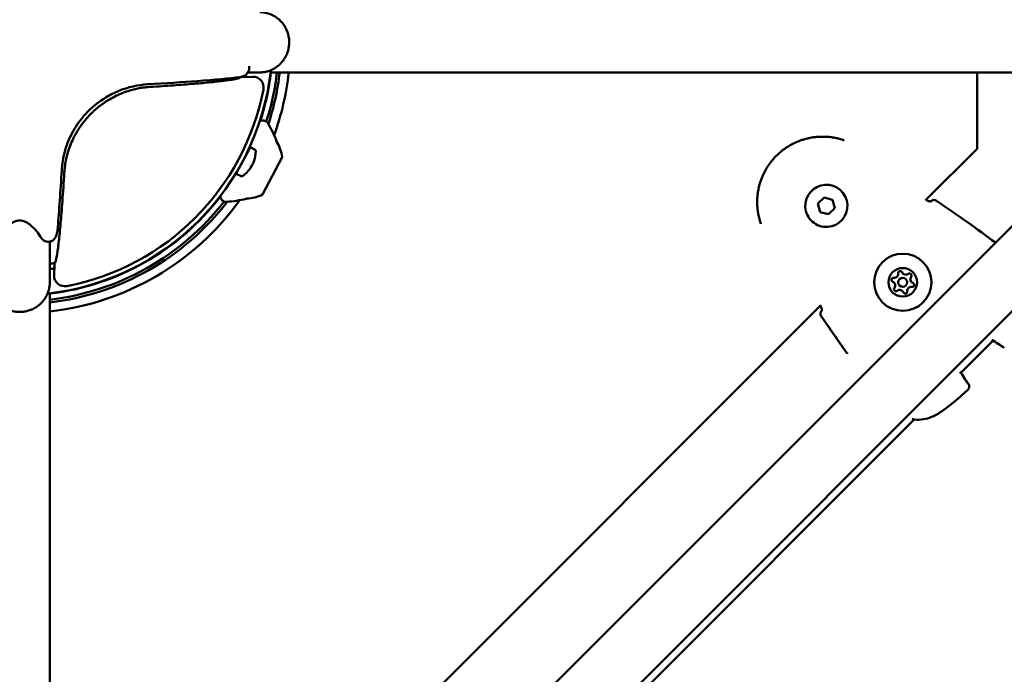
# Model space of a CAD drawing. Units: millimetres. Extents: x -21730 to 28652, y 53014 to 74398.
# Drawn here: x -9729 to -9401, y 63496 to 63714 of the extents above; entities that cross this region are included whole.
import ezdxf

# ---------------------------------------------------------------- set-up
doc = ezdxf.new("R2010")
doc.units = ezdxf.units.MM
doc.layers.add('MD_Visible', color=7, linetype='Continuous', lineweight=50)

# ---------------------------------------------------------------- blocks, each defined once
blk = doc.blocks.new('CustomObjectsInViewport8_0')
at = {"layer": 'MD_Visible'}
for p, q in [((4310.36, 2550.65), (4310.72, 2550.66)), ((4310.72, 2550.66), (4314.43, 2550.79)), ((4316.81, 2552.23), (4317.5, 2552.23)), ((4320.42, 2552.23), (4700.16, 2552.23)), ((4555.21, 2526.87), (4555.21, 2552.23)), ((4264.94, 2541.82), (4264.94, 2541.82)), ((4313.46, 2527.1), (4309.11, 2518.87)), ((4315.28, 2526.47), (4313.86, 2527.22)), ((4316.74, 2527.17), (4316.74, 2527.17)), ((4538.07, 2509.73), (4555.21, 2526.87)), ((4247.02, 2181.39), (4591.8, 2526.17)), ((4312.52, 2525.42), (4312.57, 2525.42)), ((4324.28, 2524.03), (4317.74, 2511.65)), ((4309.97, 2520.6), (4310, 2520.55)), ((4312.91, 2521.42), (4312.91, 2521.42)), ((4312.93, 2521.46), (4312.93, 2521.46)), ((4312.94, 2521.49), (4312.94, 2521.49)), ((4313.26, 2522.08), (4313.26, 2522.08)), ((4313.28, 2522.12), (4313.28, 2522.12)), ((4313.47, 2522.49), (4313.47, 2522.49)), ((4313.57, 2522.67), (4313.57, 2522.67)), ((4310.66, 2517.72), (4309.24, 2518.47)), ((4310.9, 2516.12), (4310.9, 2516.12)), ((4247.02, 2153.1), (4605.94, 2512.02)), ((4502.32, 2508.63), (4504.36, 2510.67)), ((4504.36, 2510.67), (4507.15, 2509.93)), ((4507.15, 2509.93), (4507.9, 2507.14)), ((4503.07, 2505.84), (4502.32, 2508.63)), ((4507.9, 2507.14), (4505.86, 2505.1)), ((4505.86, 2505.1), (4503.07, 2505.84)), ((4248.58, 2488.52), (4248.45, 2484.82)), ((4248.6, 2488.89), (4248.58, 2488.52)), ((4247.02, 2482.43), (4247.02, 2481.74)), ((4247.02, 2478.83), (4247.02, 2099.09)), ((4325.94, 2297.6), (4503.27, 2474.93)), ((4503.59, 2473.16), (4503.6, 2473.16)), ((4560.54, 2463.15), (4549.85, 2452.46)), ((4534.32, 2436.93), (4363.94, 2266.54))]:
    blk.add_line(p, q, dxfattribs=at)
at = {"layer": 'MD_Visible', "extrusion": (0, 0, -1)}
for radius in [9.5, 4.75]:
    blk.add_circle((-4530.51, 2482.49), radius, dxfattribs=at)
at = {"layer": 'MD_Visible'}
blk.add_circle((4530.51, 2482.49), 1.5, dxfattribs=at)
at = {"layer": 'MD_Visible', "extrusion": (0, 0, -1)}
for centre, radius, start, end in [((-4237.02, 2562.23), 87, 175.3376, 175.3377), ((-4237.02, 2562.23), 84.1, 186.2904, 186.291), ((-4237.02, 2562.23), 87, 184.6615, 184.6624), ((-4237.02, 2562.23), 76, 188.1029, 188.7169), ((-4237.02, 2562.23), 84.1, 186.829, 198.1645), ((-4237.02, 2562.23), 87, 186.6003, 198.1779), ((-4237.02, 2562.23), 90, 186.3794, 200.0535), ((-4284.99, 2515.17), 40, 149.8708, 159.2386), ((-4313.72, 2526.96), 0.3, 27.8526, 117.8526), ((-4315.14, 2526.21), 0.3, 117.8526, 179.0045), ((-4321.83, 2529.13), 0.6, 159.2386, 185.0675), ((-4312.38, 2522.52), 12, 146.8495, 172.7485), ((-4305.51, 2526.04), 9.94, 179.0049, 202.1867), ((-4305.51, 2526.04), 9.94, 213.5185, 236.7003), ((-4309.38, 2518.73), 0.3, 297.8526, 27.8526), ((-4310.8, 2517.98), 0.3, 236.7008, 297.8526), ((-4237.02, 2562.23), 84.1, 217.5399, 263.171), ((-4302.93, 2549.12), 40, 256.4666, 265.8334), ((-4237.02, 2562.23), 87, 214.8809, 214.8865), ((-4312.15, 2510.81), 0.6, 230.6377, 256.4666), ((-4312.29, 2522.34), 12, 242.9567, 268.8557), ((-4540.9, 2508.34), 1.5, 45, 124.4644), ((-4237.02, 2562.23), 90, 215.6517, 263.6206), ((-4237.02, 2562.23), 87, 217.5273, 263.3997), ((-4237.02, 2562.23), 76, 261.2831, 262.4405), ((-4527.45, 2483.31), 0.7, 292.6593, 97.3407), ((-4529.69, 2485.54), 0.7, 352.6593, 157.3407), ((-4532.75, 2484.72), 0.7, 52.6593, 217.3407), ((-4528.27, 2480.25), 0.7, 232.6593, 37.3407), ((-4533.57, 2481.67), 0.7, 112.6593, 277.3407), ((-4237.02, 2562.23), 84.1, 263.709, 263.7098), ((-4531.33, 2479.43), 0.7, 172.6593, 337.3407), ((-4237.02, 2562.23), 87, 265.3376, 265.3377), ((-4504.66, 2472.1), 1.5, 325.5356, 45), ((-4504.66, 2472.1), 1.5, 325.5378, 45), ((-4560.89, 2464.68), 1.5, 300.7727, 301.558), ((-4548.32, 2452.1), 1.5, 148.442, 149.2273), ((-4551.09, 2447.87), 1.5, 144.2928, 228.0297), ((-4534.61, 2438.4), 1.5, 276.667, 289.1163)]:
    blk.add_arc(centre, radius, start, end, dxfattribs=at)
at = {"layer": 'MD_Visible'}
for centre, radius, start, end in [((4237.02, 2562.23), 84, 276.543, 353.457), ((4237.02, 2562.23), 84, 353.6708, 353.6714), ((4237.02, 2562.23), 86.1, 354.7035, 354.7037), ((4237.02, 2562.23), 74.25, 351.0274, 351.0717), ((4237.02, 2562.23), 74.25, 351.0727, 351.0728), ((4237.02, 2562.23), 86.1, 342.1855, 353.3304), ((4237.02, 2562.23), 82.5, 280.931, 349.069), ((4505.11, 2507.89), 7, 285, 195), ((4237.02, 2562.23), 86.1, 276.6696, 322.1097), ((4505.11, 2507.89), 7, 195, 285), ((4237.02, 2562.23), 74.25, 277.7387, 278.9726), ((4527.71, 2485.29), 1.3, 262.6593, 7.3407), ((4531.53, 2486.31), 1.3, 202.6593, 307.3407), ((4534.34, 2483.51), 1.3, 142.6593, 247.3407), ((4526.68, 2481.46), 1.3, 322.6593, 67.3407), ((4533.31, 2479.69), 1.3, 82.6593, 187.3407), ((4237.02, 2562.23), 84, 276.3284, 276.3292), ((4529.48, 2478.66), 1.3, 22.6593, 127.3407)]:
    blk.add_arc(centre, radius, start, end, dxfattribs=at)
for centre, major_axis, ratio, start_param, end_param in [((4310.96, 2553.61), (2.3, -0.53), 0.288624, 6.283149, 6.28321), ((4307.79, 2526.49), (1.79, -9.08), 0.76584, 0.707943, 0.807054), ((4305.32, 2525.68), (-8.78, 4.64), 0.467199, 2.991956, 3.085289), ((4287.85, 2528.22), (28.95, -15.3), 0.294831, 0.625949, 0.630397), ((4305.61, 2526.23), (8.78, -4.64), 0.884152, 6.184237, 6.226881), ((4305.41, 2525.85), (-8.76, 4.63), 0.95555, 3.13444, 3.148746), ((4305.32, 2525.68), (-8.78, 4.64), 0.467199, 3.197897, 3.229087), ((4305.83, 2526.65), (8.76, -4.63), 0.294831, 6.276032, 6.290338), ((4305.61, 2526.23), (8.78, -4.64), 0.884152, 0.056304, 0.149637), ((4305.81, 2522.74), (-9.21, -0.85), 0.404681, 2.833869, 2.932981), ((4241.15, 3723.34), (5.95, -1240.56), 0.016553, 6.490636, 6.52532), ((4246.65, 2498.36), (-1.15, 2.06), 0.458619, 3.141494, 3.141604), ((4250.52, 2542.99), (1.95, 54.11), 0.043616, 3.150096, 3.311799)]:
    blk.add_ellipse(centre, major_axis=major_axis, ratio=ratio, start_param=start_param, end_param=end_param, dxfattribs=at)
at = {"layer": 'MD_Visible', "extrusion": (0, 0, -1)}
for centre, major_axis, ratio, start_param, end_param in [((4214.62, 2547.62), (-95.77, -3.06), 0.033502, 3.389953, 3.481595), ((4225.56, 2547.7), (84.8, 2.97), 0.034877, 0.006765, 0.043833), ((4314.55, 2547.26), (0.55, 3.49), 0.999392, 6.091305, 7.88772), ((4305.41, 2525.85), (-8.78, 4.64), 0.884152, 3.197897, 3.229087), ((4305.18, 2525.43), (-8.76, 4.63), 0.294831, 3.13444, 3.148746), ((4299.24, 2549.77), (28.95, -15.3), 0.95555, 0.625949, 0.630653), ((4305.69, 2526.4), (8.78, -4.64), 0.467199, 0.056304, 0.149637), ((4213.55, 2352.02), (94.9, 179.59), 0.195267, 0.2515, 0.252569), ((4305.6, 2526.23), (8.76, -4.63), 0.95555, 6.276032, 6.290338), ((4305.41, 2525.85), (-8.78, 4.64), 0.884152, 2.991956, 3.085289), ((4293.76, 2539.4), (-28.95, 15.3), 0.294831, 3.767542, 3.769251), ((4288.49, 2529.43), (-28.95, 15.3), 0.294831, 2.513497, 2.515644), ((4251.99, 2484.7), (3.49, 0.55), 0.999392, 1.537093, 3.333508)]:
    blk.add_ellipse(centre, major_axis=major_axis, ratio=ratio, start_param=start_param, end_param=end_param, dxfattribs=at)
at = {"layer": 'MD_Visible'}
for points, knots in [([(4326.59, 2562.23), (4326.59, 2562.25), (4326.59, 2562.26), (4326.59, 2562.28), (4326.59, 2562.53), (4326.58, 2562.77), (4326.54, 2563.27), (4326.52, 2563.51), (4326.44, 2564), (4326.39, 2564.25), (4326.28, 2564.74), (4326.22, 2564.98), (4326.08, 2565.45), (4326, 2565.68), (4325.89, 2565.97), (4325.86, 2566.02), (4325.77, 2566.24), (4325.7, 2566.41), (4325.52, 2566.79), (4325.41, 2567.01), (4325.17, 2567.44), (4325.04, 2567.65), (4324.76, 2568.06), (4324.62, 2568.26), (4324.31, 2568.65), (4324.16, 2568.84), (4323.91, 2569.11), (4323.82, 2569.2), (4323.56, 2569.47), (4323.39, 2569.64), (4323.11, 2569.89), (4323.01, 2569.97), (4322.72, 2570.2), (4322.53, 2570.35), (4322.12, 2570.63), (4321.92, 2570.76), (4321.49, 2571.01), (4321.28, 2571.13), (4320.91, 2571.31), (4320.75, 2571.38), (4320.37, 2571.55), (4320.14, 2571.63), (4319.68, 2571.79), (4319.44, 2571.86), (4319.14, 2571.94), (4319.06, 2571.96), (4318.75, 2572.03), (4318.51, 2572.08), (4318.03, 2572.15), (4317.79, 2572.18), (4317.33, 2572.22), (4317.11, 2572.23), (4316.86, 2572.23), (4316.84, 2572.23), (4316.81, 2572.23)], [-1.567946, -1.567946, -1.567946, -1.567946, -1.562634, -1.562634, -1.562634, -1.488834, -1.488834, -1.414092, -1.414092, -1.338823, -1.338823, -1.263788, -1.263788, -1.18972, -1.18972, -1.171999, -1.171999, -1.117854, -1.117854, -1.04362, -1.04362, -0.968423, -0.968423, -0.893206, -0.893206, -0.818725, -0.818725, -0.781348, -0.781348, -0.706204, -0.706204, -0.667633, -0.667633, -0.592677, -0.592677, -0.517434, -0.517434, -0.442576, -0.442576, -0.390678, -0.390678, -0.315723, -0.315723, -0.240522, -0.240522, -0.217333, -0.217333, -0.142198, -0.142198, -0.067118, -0.067118, 0, 0, 0.007723, 0.007723, 0.007723, 0.007723]), ([(4316.81, 2552.23), (4316.84, 2552.23), (4316.86, 2552.23), (4316.89, 2552.23), (4317.13, 2552.23), (4317.38, 2552.24), (4317.62, 2552.26), (4317.86, 2552.28), (4318.1, 2552.31), (4318.34, 2552.35), (4318.51, 2552.38), (4318.67, 2552.41), (4318.83, 2552.44), (4318.88, 2552.46), (4318.94, 2552.47), (4318.99, 2552.48), (4319.22, 2552.54), (4319.46, 2552.6), (4319.69, 2552.67), (4319.92, 2552.75), (4320.15, 2552.83), (4320.38, 2552.92), (4320.49, 2552.96), (4320.59, 2553), (4320.69, 2553.05), (4320.92, 2553.15), (4321.14, 2553.26), (4321.35, 2553.37), (4321.57, 2553.49), (4321.78, 2553.61), (4321.99, 2553.74), (4322.19, 2553.88), (4322.4, 2554.02), (4322.59, 2554.16), (4322.7, 2554.24), (4322.81, 2554.33), (4322.91, 2554.41), (4323.1, 2554.57), (4323.29, 2554.73), (4323.47, 2554.9), (4323.58, 2555.01), (4323.7, 2555.13), (4323.81, 2555.24), (4323.98, 2555.42), (4324.14, 2555.6), (4324.3, 2555.79), (4324.46, 2555.98), (4324.61, 2556.18), (4324.75, 2556.38), (4324.89, 2556.59), (4325.03, 2556.79), (4325.15, 2557.01), (4325.28, 2557.22), (4325.4, 2557.43), (4325.51, 2557.65), (4325.55, 2557.73), (4325.59, 2557.81), (4325.63, 2557.89), (4325.72, 2558.08), (4325.8, 2558.28), (4325.88, 2558.48), (4325.97, 2558.71), (4326.05, 2558.94), (4326.13, 2559.18), (4326.2, 2559.42), (4326.27, 2559.67), (4326.33, 2559.92), (4326.39, 2560.17), (4326.43, 2560.41), (4326.47, 2560.66), (4326.51, 2560.9), (4326.54, 2561.15), (4326.56, 2561.4), (4326.58, 2561.64), (4326.59, 2561.89), (4326.59, 2562.13), (4326.59, 2562.17), (4326.59, 2562.2), (4326.59, 2562.23)], [-3.142784, -3.142784, -3.142784, -3.142784, -3.134998, -3.134998, -3.134998, -3.059924, -3.059924, -3.059924, -2.985312, -2.985312, -2.985312, -2.934776, -2.934776, -2.934776, -2.918211, -2.918211, -2.918211, -2.843738, -2.843738, -2.843738, -2.768732, -2.768732, -2.768732, -2.734555, -2.734555, -2.734555, -2.659668, -2.659668, -2.659668, -2.584439, -2.584439, -2.584439, -2.50949, -2.50949, -2.50949, -2.4683, -2.4683, -2.4683, -2.393143, -2.393143, -2.393143, -2.3439, -2.3439, -2.3439, -2.269532, -2.269532, -2.269532, -2.194303, -2.194303, -2.194303, -2.119108, -2.119108, -2.119108, -2.044667, -2.044667, -2.044667, -2.018063, -2.018063, -2.018063, -1.953263, -1.953263, -1.953263, -1.879111, -1.879111, -1.879111, -1.80132, -1.80132, -1.80132, -1.726107, -1.726107, -1.726107, -1.6513, -1.6513, -1.6513, -1.577616, -1.577616, -1.577616, -1.567946, -1.567946, -1.567946, -1.567946]), ([(4313.25, 2553.08), (4313.19, 2552.79), (4313.07, 2552.51), (4312.77, 2552.02), (4312.58, 2551.8), (4312.15, 2551.42), (4311.9, 2551.25), (4311.62, 2551.11), (4311.58, 2551.09), (4311.53, 2551.06), (4311.5, 2551.05), (4311.44, 2551.02), (4311.4, 2551), (4311.24, 2550.94), (4311.13, 2550.9), (4310.72, 2550.77), (4310.43, 2550.71), (4310.14, 2550.67)], [0, 0, 0, 0, 0.088278, 0.088278, 0.1744502, 0.1744502, 0.2662407, 0.2662407, 0.278619, 0.278619, 0.2879012, 0.2879012, 0.3018255, 0.3018255, 0.3436521, 0.3436521, 0.4492305, 0.4492305, 0.4492305, 0.4492305]), ([(4313.3, 2554.3), (4313.31, 2554.26), (4313.32, 2554.22), (4313.34, 2554.05), (4313.34, 2553.91), (4313.34, 2553.72), (4313.34, 2553.66), (4313.33, 2553.58), (4313.33, 2553.56), (4313.33, 2553.52), (4313.32, 2553.5), (4313.32, 2553.48), (4313.32, 2553.48), (4313.32, 2553.47), (4313.32, 2553.47), (4313.32, 2553.46), (4313.32, 2553.45), (4313.31, 2553.41), (4313.31, 2553.39), (4313.3, 2553.28), (4313.28, 2553.19), (4313.26, 2553.1), (4313.26, 2553.09), (4313.25, 2553.08)], [0.0444503, 0.0444503, 0.0444503, 0.0444503, 0.0561023, 0.0561023, 0.0975676, 0.0975676, 0.114944, 0.114944, 0.1215137, 0.1215137, 0.1264409, 0.1264409, 0.1273647, 0.1273647, 0.1280619, 0.1280619, 0.130851, 0.130851, 0.1392191, 0.1392191, 0.1643474, 0.1643474, 0.1678442, 0.1678442, 0.1678442, 0.1678442]), ([(4310.13, 2550.67), (4306.67, 2550.25), (4301.86, 2549.8), (4291.17, 2548.99), (4285.58, 2548.62), (4279.46, 2548.26)], [0, 0, 0, 0, 2.737559, 2.737559, 4.953466, 4.953466, 4.953466, 4.953466]), ([(4304.94, 2549.44), (4304.31, 2549.36), (4303.64, 2549.28), (4302.91, 2549.2), (4302.6, 2549.16), (4302.27, 2549.13), (4301.93, 2549.09), (4301.88, 2549.08), (4301.83, 2549.08), (4301.78, 2549.07), (4301.39, 2549.03), (4300.98, 2548.99), (4300.57, 2548.95), (4299.73, 2548.87), (4298.85, 2548.78), (4297.91, 2548.7), (4296.98, 2548.61), (4295.99, 2548.53), (4294.96, 2548.44), (4294.92, 2548.44), (4294.88, 2548.43), (4294.84, 2548.43), (4293.84, 2548.35), (4292.8, 2548.26), (4291.71, 2548.18), (4290.57, 2548.09), (4289.39, 2548.01), (4288.16, 2547.92), (4285.7, 2547.74), (4283.07, 2547.57), (4280.25, 2547.39)], [0, 0, 0, 0, 0.527748, 0.527748, 0.527748, 0.757945, 0.757945, 0.757945, 0.792769, 0.792769, 0.792769, 1.058289, 1.058289, 1.058289, 1.590006, 1.590006, 1.590006, 2.121249, 2.121249, 2.121249, 2.141136, 2.141136, 2.141136, 2.652411, 2.652411, 2.652411, 3.185096, 3.185096, 3.185096, 4.255293, 4.255293, 4.255293, 4.255293]), ([(4310.28, 2550.54), (4310.22, 2550.48), (4310.12, 2550.43), (4309.99, 2550.38), (4309.96, 2550.36), (4309.92, 2550.35), (4309.88, 2550.34), (4309.84, 2550.32), (4309.8, 2550.31), (4309.76, 2550.29), (4309.67, 2550.26), (4309.57, 2550.23), (4309.46, 2550.2), (4309.45, 2550.2), (4309.43, 2550.2), (4309.41, 2550.19), (4309.4, 2550.19), (4309.39, 2550.19), (4309.38, 2550.18), (4309.37, 2550.18), (4309.37, 2550.18), (4309.37, 2550.18), (4309.28, 2550.16), (4309.19, 2550.13), (4309.09, 2550.11), (4308.96, 2550.08), (4308.81, 2550.05), (4308.65, 2550.01), (4308.48, 2549.98), (4308.3, 2549.95), (4308.11, 2549.91), (4307.91, 2549.87), (4307.71, 2549.84), (4307.5, 2549.8), (4307.49, 2549.8), (4307.48, 2549.8), (4307.47, 2549.8)], [0, 0, 0, 0, 0.43201, 0.43201, 0.43201, 0.543224, 0.543224, 0.543224, 0.655693, 0.655693, 0.655693, 0.884299, 0.884299, 0.884299, 0.918107, 0.918107, 0.918107, 0.941567, 0.941567, 0.941567, 0.949234, 0.949234, 0.949234, 1.119467, 1.119467, 1.119467, 1.365029, 1.365029, 1.365029, 1.619371, 1.619371, 1.619371, 1.870727, 1.870727, 1.870727, 1.879716, 1.879716, 1.879716, 1.879716]), ([(4279.46, 2548.26), (4276.4, 2548.08), (4273.05, 2547.38), (4268.44, 2545.46), (4267.09, 2544.79), (4263.57, 2542.67), (4261.42, 2540.99), (4257.9, 2537.36), (4256.41, 2535.42), (4254.02, 2531.42), (4253.08, 2529.31), (4251.65, 2524.93), (4251.21, 2522.61), (4251.01, 2520.21), (4251, 2520), (4250.99, 2519.79)], [0, 0, 0, 0, 1.141549, 1.141549, 1.6127, 1.6127, 2.410679, 2.410679, 3.130518, 3.130518, 3.852319, 3.852319, 4.662004, 4.662004, 4.74126, 4.74126, 4.74126, 4.74126]), ([(4261.32, 2539.07), (4261.58, 2539.32), (4261.85, 2539.56), (4262.42, 2540.07), (4262.72, 2540.33), (4263.25, 2540.75), (4263.47, 2540.93), (4264, 2541.34), (4264.32, 2541.58), (4265.09, 2542.13), (4265.55, 2542.44), (4266.3, 2542.91), (4266.58, 2543.08), (4267.64, 2543.71), (4268.44, 2544.14), (4269.71, 2544.74), (4270.18, 2544.95), (4271.46, 2545.49), (4272.28, 2545.78), (4274.32, 2546.44), (4275.55, 2546.74), (4277.05, 2547.02), (4277.35, 2547.07), (4278.09, 2547.18), (4278.53, 2547.24), (4279.4, 2547.33), (4279.83, 2547.37), (4280.25, 2547.39)], [-2.311209, -2.311209, -2.311209, -2.311209, -2.202545, -2.202545, -2.083623, -2.083623, -1.998875, -1.998875, -1.879668, -1.879668, -1.710494, -1.710494, -1.609365, -1.609365, -1.3273, -1.3273, -1.159829, -1.159829, -0.872138, -0.872138, -0.43443, -0.43443, -0.325277, -0.325277, -0.162451, -0.162451, -0.000001, -0.000001, -0.000001, -0.000001]), ([(4258.15, 2535.56), (4258.63, 2536.18), (4259.14, 2536.79), (4259.67, 2537.38), (4260.1, 2537.86), (4260.56, 2538.33), (4261.03, 2538.79), (4261.12, 2538.88), (4261.22, 2538.97), (4261.32, 2539.07)], [-0.4740054, -0.4740054, -0.4740054, -0.4740054, -0.2365938, -0.2365938, -0.2365938, -0.0403795, -0.0403795, -0.0403795, -0.000001, -0.000001, -0.000001, -0.000001]), ([(4316.8, 2535.94), (4316.91, 2536.01), (4317.04, 2536.07), (4317.36, 2536.19), (4317.57, 2536.23), (4318, 2536.25), (4318.22, 2536.22), (4318.63, 2536.1), (4318.82, 2536), (4319.17, 2535.76), (4319.32, 2535.61), (4319.5, 2535.38), (4319.54, 2535.31), (4319.58, 2535.25)], [0.1491468, 0.1491468, 0.1491468, 0.1491468, 0.1901001, 0.1901001, 0.253237, 0.253237, 0.3178775, 0.3178775, 0.3808385, 0.3808385, 0.4445143, 0.4445143, 0.4683123, 0.4683123, 0.4683123, 0.4683123]), ([(4251.85, 2518.99), (4251.88, 2519.37), (4251.91, 2519.74), (4251.98, 2520.5), (4252.03, 2520.88), (4252.19, 2522.04), (4252.33, 2522.82), (4252.63, 2524.13), (4252.76, 2524.65), (4253.11, 2525.88), (4253.33, 2526.58), (4253.87, 2528.07), (4254.19, 2528.85), (4254.81, 2530.19), (4255.09, 2530.75), (4255.6, 2531.71), (4255.82, 2532.1), (4256.39, 2533.05), (4256.74, 2533.59), (4257.28, 2534.38), (4257.45, 2534.63), (4257.8, 2535.11), (4257.97, 2535.34), (4258.15, 2535.56)], [-1.990961, -1.990961, -1.990961, -1.990961, -1.849366, -1.849366, -1.708001, -1.708001, -1.427103, -1.427103, -1.241155, -1.241155, -0.995511, -0.995511, -0.719861, -0.719861, -0.521263, -0.521263, -0.379145, -0.379145, -0.179957, -0.179957, -0.08743, -0.08743, 0, 0, 0, 0]), ([(4483.35, 2501.95), (4483.31, 2502.06), (4483.28, 2502.17), (4483.16, 2502.54), (4483.07, 2502.8), (4482.95, 2503.23), (4482.9, 2503.41), (4482.78, 2503.85), (4482.72, 2504.11), (4482.59, 2504.66), (4482.53, 2504.95), (4482.44, 2505.47), (4482.4, 2505.69), (4482.34, 2506.11), (4482.31, 2506.3), (4482.28, 2506.57), (4482.27, 2506.65), (4482.24, 2506.94), (4482.22, 2507.15), (4482.19, 2507.43), (4482.19, 2507.5), (4482.17, 2507.72), (4482.16, 2507.87), (4482.13, 2508.44), (4482.12, 2508.86), (4482.13, 2509.38), (4482.13, 2509.49), (4482.14, 2510.02), (4482.16, 2510.45), (4482.2, 2510.93), (4482.2, 2510.98), (4482.24, 2511.46), (4482.3, 2511.9), (4482.38, 2512.49), (4482.41, 2512.64), (4482.44, 2512.81), (4482.44, 2512.82), (4482.49, 2513.1), (4482.54, 2513.37), (4482.6, 2513.67), (4482.61, 2513.71), (4482.66, 2513.97), (4482.72, 2514.19), (4482.79, 2514.49), (4482.81, 2514.57), (4482.95, 2515.11), (4483.08, 2515.56), (4483.36, 2516.37), (4483.49, 2516.74), (4483.78, 2517.48), (4483.93, 2517.84), (4484.24, 2518.5), (4484.38, 2518.79), (4484.67, 2519.36), (4484.83, 2519.65), (4485.1, 2520.13), (4485.23, 2520.34), (4485.57, 2520.89), (4485.79, 2521.23), (4486.11, 2521.69), (4486.2, 2521.82), (4486.39, 2522.08), (4486.48, 2522.21), (4486.78, 2522.59), (4486.98, 2522.84), (4487.6, 2523.58), (4488.03, 2524.06), (4488.49, 2524.52), (4488.5, 2524.52), (4488.96, 2524.99), (4489.44, 2525.43), (4490.19, 2526.05), (4490.44, 2526.25), (4490.82, 2526.54), (4490.94, 2526.63), (4491.2, 2526.82), (4491.34, 2526.92), (4491.75, 2527.2), (4492.02, 2527.37), (4492.35, 2527.58), (4492.41, 2527.62), (4492.69, 2527.79), (4492.91, 2527.92), (4493.4, 2528.2), (4493.67, 2528.34), (4494.24, 2528.64), (4494.54, 2528.78), (4495.38, 2529.16), (4495.92, 2529.38), (4496.65, 2529.65), (4496.83, 2529.71), (4497.39, 2529.89), (4497.76, 2530), (4498.22, 2530.13), (4498.31, 2530.15), (4498.47, 2530.2), (4498.54, 2530.21), (4498.84, 2530.29), (4499.08, 2530.34), (4499.61, 2530.46), (4499.92, 2530.52), (4500.22, 2530.57), (4500.22, 2530.57), (4500.67, 2530.64), (4501.12, 2530.7), (4501.71, 2530.77), (4501.86, 2530.78), (4502.43, 2530.83), (4502.85, 2530.85), (4503.32, 2530.87), (4503.37, 2530.87), (4503.54, 2530.87), (4503.66, 2530.87), (4504.06, 2530.87), (4504.35, 2530.87), (4504.76, 2530.85), (4504.88, 2530.85), (4505.16, 2530.83), (4505.33, 2530.82), (4505.84, 2530.78), (4506.19, 2530.75), (4506.73, 2530.68), (4506.93, 2530.65), (4507.42, 2530.58), (4507.71, 2530.53), (4508.23, 2530.43), (4508.44, 2530.38), (4508.91, 2530.27), (4509.17, 2530.21), (4509.69, 2530.07), (4509.95, 2530), (4510.49, 2529.83), (4510.76, 2529.74), (4511.04, 2529.64), (4511.04, 2529.64), (4511.05, 2529.64)], [0.00136424, 0.00136424, 0.00136424, 0.00136424, 0.00177019, 0.00177019, 0.00272744, 0.00272744, 0.00337031, 0.00337031, 0.00430598, 0.00430598, 0.00532664, 0.00532664, 0.00610218, 0.00610218, 0.00674063, 0.00674063, 0.00700941, 0.00700941, 0.00771131, 0.00771131, 0.0079231, 0.0079231, 0.00842579, 0.00842579, 0.00976725, 0.00976725, 0.01011094, 0.01011094, 0.01147212, 0.01147212, 0.01163242, 0.01163242, 0.01299758, 0.01299758, 0.01348126, 0.01348126, 0.01351697, 0.01351697, 0.01435236, 0.01435236, 0.01446554, 0.01446554, 0.01516642, 0.01516642, 0.01541704, 0.01541704, 0.01685157, 0.01685157, 0.01804981, 0.01804981, 0.01924804, 0.01924804, 0.02022189, 0.02022189, 0.02117484, 0.02117484, 0.02190705, 0.02190705, 0.02310615, 0.02310615, 0.0235922, 0.0235922, 0.02407272, 0.02407272, 0.02503992, 0.02503992, 0.02696252, 0.02696252, 0.02697624, 0.02697624, 0.02891275, 0.02891275, 0.0298802, 0.0298802, 0.03033283, 0.03033283, 0.03084705, 0.03084705, 0.03181345, 0.03181345, 0.03201799, 0.03201799, 0.03277939, 0.03277939, 0.03370315, 0.03370315, 0.03470615, 0.03470615, 0.03647585, 0.03647585, 0.03707346, 0.03707346, 0.03825301, 0.03825301, 0.03853635, 0.03853635, 0.03875862, 0.03875862, 0.03948832, 0.03948832, 0.04043628, 0.04043628, 0.04044378, 0.04044378, 0.04183936, 0.04183936, 0.04231975, 0.04231975, 0.04363923, 0.04363923, 0.04381409, 0.04381409, 0.04418488, 0.04418488, 0.04511003, 0.04511003, 0.04549925, 0.04549925, 0.04602906, 0.04602906, 0.04718441, 0.04718441, 0.04784722, 0.04784722, 0.04886984, 0.04886984, 0.04963914, 0.04963914, 0.05055472, 0.05055472, 0.05152355, 0.05152355, 0.05254875, 0.05254875, 0.05255938, 0.05255938, 0.05255938, 0.05255938]), ([(4305.83, 2509.22), (4305.62, 2509.21), (4305.41, 2509.22), (4304.99, 2509.33), (4304.79, 2509.41), (4304.44, 2509.64), (4304.27, 2509.79), (4304, 2510.11), (4303.9, 2510.3), (4303.75, 2510.7), (4303.7, 2510.91), (4303.69, 2511.13), (4303.69, 2511.13), (4303.69, 2511.13)], [0, 0, 0, 0, 0.0634127, 0.0634127, 0.1272099, 0.1272099, 0.1907351, 0.1907351, 0.2546486, 0.2546486, 0.3179975, 0.3179975, 0.3191499, 0.3191499, 0.3191499, 0.3191499]), ([(4249, 2489.65), (4249.08, 2489.92), (4249.16, 2490.26), (4249.33, 2491.07), (4249.41, 2491.54), (4249.58, 2492.64), (4249.67, 2493.25), (4249.85, 2494.63), (4249.94, 2495.39), (4250.13, 2497.04), (4250.22, 2497.94), (4250.42, 2499.89), (4250.51, 2500.93), (4250.71, 2503.12), (4250.81, 2504.28), (4251, 2506.74), (4251.1, 2508.03), (4251.21, 2509.4)], [0, 0, 0, 0, 0.125, 0.125, 0.25, 0.25, 0.375, 0.375, 0.5, 0.5, 0.625, 0.625, 0.75, 0.75, 0.875, 0.875, 1, 1, 1, 1]), ([(4538.21, 2509.87), (4538.27, 2509.84), (4538.32, 2509.81), (4538.54, 2509.71), (4538.7, 2509.64), (4539.03, 2509.51), (4539.2, 2509.46), (4539.52, 2509.39), (4539.67, 2509.38), (4539.83, 2509.37), (4539.87, 2509.37), (4539.92, 2509.37), (4539.94, 2509.38), (4539.94, 2509.38), (4539.94, 2509.38), (4539.94, 2509.38)], [0.0333281, 0.0333281, 0.0333281, 0.0333281, 0.0518701, 0.0518701, 0.1088788, 0.1088788, 0.1753957, 0.1753957, 0.2501664, 0.2501664, 0.2854417, 0.2854417, 0.3150457, 0.3150457, 0.3229212, 0.3229212, 0.3229212, 0.3229212]), ([(4539.81, 2509.37), (4539.81, 2509.37), (4539.81, 2509.37), (4539.81, 2509.38), (4539.82, 2509.38), (4539.82, 2509.38), (4539.82, 2509.38), (4539.83, 2509.39), (4539.83, 2509.4), (4539.84, 2509.4), (4539.84, 2509.4), (4539.84, 2509.4), (4539.84, 2509.4)], [0.001015122, 0.001015122, 0.001015122, 0.001015122, 0.0010565013, 0.0010565013, 0.0010565013, 0.0011485092, 0.0011485092, 0.0011485092, 0.0014315533, 0.0014315533, 0.0014315533, 0.0015373632, 0.0015373632, 0.0015373632, 0.0015373632]), ([(4541.75, 2509.58), (4545.17, 2507.23), (4548.6, 2504.87), (4555.13, 2500.26), (4558.24, 2497.99), (4561.3, 2495.67)], [0, 0, 0, 0, 1.246612, 1.246612, 2.399648, 2.399648, 2.399648, 2.399648]), ([(4244.23, 2497.2), (4243.31, 2498.62), (4242.23, 2500.13), (4240.15, 2501.86), (4239.61, 2502.24), (4238.75, 2502.65), (4238.51, 2502.75), (4238.03, 2502.9), (4237.78, 2502.96), (4237.37, 2503.01), (4237.22, 2503.02), (4237.04, 2503.03), (4237, 2503.03), (4236.82, 2503.03), (4236.67, 2503.01), (4236.24, 2502.96), (4235.97, 2502.9), (4235.48, 2502.74), (4235.26, 2502.64), (4234.64, 2502.34), (4234.29, 2502.12), (4233.33, 2501.43), (4232.79, 2500.94), (4231.33, 2499.41), (4230.55, 2498.34), (4228.52, 2495.23), (4227.59, 2493.28), (4225.78, 2488.82), (4225.3, 2486.64), (4225.23, 2485.4), (4225.23, 2485.3), (4225.23, 2485.22)], [0, 0, 0, 0, 0.881018, 0.881018, 1.147485, 1.147485, 1.238419, 1.238419, 1.320575, 1.320575, 1.364661, 1.364661, 1.375618, 1.375618, 1.419735, 1.419735, 1.508733, 1.508733, 1.596719, 1.596719, 1.763591, 1.763591, 2.079183, 2.079183, 2.72156, 2.72156, 4.007166, 4.007166, 6.099835, 6.099835, 6.297264, 6.297264, 6.297264, 6.297264]), ([(4249.7, 2500.79), (4249.65, 2500.24), (4249.59, 2499.7), (4249.45, 2499.04), (4249.43, 2498.93), (4249.39, 2498.78), (4249.38, 2498.74), (4249.36, 2498.64), (4249.34, 2498.58), (4249.27, 2498.34), (4249.22, 2498.15), (4249.06, 2497.74), (4248.95, 2497.52), (4248.66, 2497.04), (4248.46, 2496.79), (4248.09, 2496.48), (4247.95, 2496.38), (4247.81, 2496.3)], [0, 0, 0, 0, 0.2144297, 0.2144297, 0.2551739, 0.2551739, 0.2704515, 0.2704515, 0.293369, 0.293369, 0.3622494, 0.3622494, 0.4418794, 0.4418794, 0.5353648, 0.5353648, 0.5863172, 0.5863172, 0.5863172, 0.5863172]), ([(4247.81, 2496.3), (4247.67, 2496.22), (4247.52, 2496.16), (4247.25, 2496.06), (4247.11, 2496.02), (4246.95, 2495.99), (4246.91, 2495.99), (4246.87, 2495.98), (4246.86, 2495.98), (4246.85, 2495.98), (4246.85, 2495.98), (4246.85, 2495.98), (4246.85, 2495.98), (4246.84, 2495.98), (4246.84, 2495.98), (4246.83, 2495.97), (4246.81, 2495.97), (4246.77, 2495.97), (4246.73, 2495.96), (4246.59, 2495.95), (4246.48, 2495.95), (4246.09, 2495.96), (4245.8, 2496.02), (4245.27, 2496.23), (4245.02, 2496.37), (4244.58, 2496.74), (4244.38, 2496.96), (4244.23, 2497.2)], [0, 0, 0, 0, 0.0475267, 0.0475267, 0.0881527, 0.0881527, 0.09893, 0.09893, 0.1009504, 0.1009504, 0.1013292, 0.1013292, 0.101625, 0.101625, 0.102808, 0.102808, 0.1063573, 0.1063573, 0.1170071, 0.1170071, 0.1490073, 0.1490073, 0.2354092, 0.2354092, 0.3202759, 0.3202759, 0.4082688, 0.4082688, 0.4082688, 0.4082688]), ([(4247.01, 2496), (4247.01, 2495.44), (4247.01, 2494.89), (4247.01, 2490.1), (4247.01, 2486.79), (4247.01, 2483.84), (4247.01, 2483.13), (4247.01, 2482.43)], [6.481498, 6.481498, 6.481498, 6.481498, 6.76376, 6.76376, 9.023347, 9.023347, 10.081696, 10.081696, 10.081696, 10.081696]), ([(4227.02, 2482.43), (4227.02, 2482.41), (4227.02, 2482.38), (4227.02, 2482.36), (4227.02, 2482.11), (4227.03, 2481.87), (4227.05, 2481.63), (4227.07, 2481.38), (4227.1, 2481.14), (4227.14, 2480.9), (4227.17, 2480.74), (4227.2, 2480.58), (4227.23, 2480.42), (4227.24, 2480.36), (4227.25, 2480.31), (4227.27, 2480.26), (4227.32, 2480.02), (4227.39, 2479.79), (4227.46, 2479.56), (4227.53, 2479.32), (4227.62, 2479.09), (4227.71, 2478.86), (4227.75, 2478.76), (4227.79, 2478.66), (4227.84, 2478.55), (4227.94, 2478.33), (4228.04, 2478.11), (4228.16, 2477.89), (4228.27, 2477.68), (4228.4, 2477.47), (4228.53, 2477.26), (4228.66, 2477.05), (4228.8, 2476.85), (4228.95, 2476.65), (4229.03, 2476.55), (4229.11, 2476.44), (4229.2, 2476.33), (4229.35, 2476.14), (4229.52, 2475.96), (4229.69, 2475.78), (4229.8, 2475.66), (4229.91, 2475.55), (4230.03, 2475.44), (4230.21, 2475.27), (4230.39, 2475.1), (4230.58, 2474.95), (4230.77, 2474.79), (4230.97, 2474.64), (4231.17, 2474.5), (4231.37, 2474.35), (4231.58, 2474.22), (4231.79, 2474.09), (4232, 2473.97), (4232.22, 2473.85), (4232.44, 2473.74), (4232.52, 2473.7), (4232.6, 2473.66), (4232.68, 2473.62), (4232.87, 2473.53), (4233.07, 2473.44), (4233.27, 2473.36), (4233.5, 2473.27), (4233.73, 2473.19), (4233.96, 2473.12), (4234.21, 2473.04), (4234.46, 2472.97), (4234.71, 2472.92), (4234.95, 2472.86), (4235.2, 2472.81), (4235.45, 2472.77), (4235.69, 2472.73), (4235.94, 2472.71), (4236.19, 2472.69), (4236.43, 2472.67), (4236.67, 2472.65), (4236.92, 2472.65), (4236.95, 2472.65), (4236.98, 2472.65), (4237.02, 2472.65)], [-3.142784, -3.142784, -3.142784, -3.142784, -3.134998, -3.134998, -3.134998, -3.059924, -3.059924, -3.059924, -2.985312, -2.985312, -2.985312, -2.934776, -2.934776, -2.934776, -2.918211, -2.918211, -2.918211, -2.843738, -2.843738, -2.843738, -2.768732, -2.768732, -2.768732, -2.734555, -2.734555, -2.734555, -2.659668, -2.659668, -2.659668, -2.584439, -2.584439, -2.584439, -2.50949, -2.50949, -2.50949, -2.4683, -2.4683, -2.4683, -2.393143, -2.393143, -2.393143, -2.3439, -2.3439, -2.3439, -2.269532, -2.269532, -2.269532, -2.194303, -2.194303, -2.194303, -2.119108, -2.119108, -2.119108, -2.044667, -2.044667, -2.044667, -2.018063, -2.018063, -2.018063, -1.953263, -1.953263, -1.953263, -1.879111, -1.879111, -1.879111, -1.80132, -1.80132, -1.80132, -1.726107, -1.726107, -1.726107, -1.6513, -1.6513, -1.6513, -1.577616, -1.577616, -1.577616, -1.567946, -1.567946, -1.567946, -1.567946]), ([(4237.02, 2472.65), (4237.03, 2472.65), (4237.05, 2472.65), (4237.07, 2472.65), (4237.32, 2472.65), (4237.56, 2472.66), (4238.05, 2472.7), (4238.3, 2472.73), (4238.79, 2472.8), (4239.04, 2472.85), (4239.52, 2472.96), (4239.76, 2473.03), (4240.24, 2473.17), (4240.47, 2473.25), (4240.75, 2473.36), (4240.81, 2473.38), (4241.03, 2473.47), (4241.19, 2473.54), (4241.58, 2473.73), (4241.8, 2473.84), (4242.23, 2474.08), (4242.44, 2474.21), (4242.85, 2474.49), (4243.05, 2474.63), (4243.44, 2474.93), (4243.63, 2475.09), (4243.9, 2475.34), (4243.99, 2475.42), (4244.26, 2475.68), (4244.43, 2475.86), (4244.67, 2476.14), (4244.76, 2476.24), (4244.99, 2476.52), (4245.14, 2476.72), (4245.42, 2477.12), (4245.55, 2477.33), (4245.8, 2477.75), (4245.92, 2477.97), (4246.1, 2478.34), (4246.17, 2478.49), (4246.33, 2478.88), (4246.42, 2479.1), (4246.58, 2479.57), (4246.65, 2479.8), (4246.73, 2480.11), (4246.75, 2480.18), (4246.82, 2480.49), (4246.87, 2480.73), (4246.94, 2481.22), (4246.97, 2481.46), (4247, 2481.92), (4247.01, 2482.14), (4247.01, 2482.38), (4247.01, 2482.41), (4247.02, 2482.43)], [-1.567946, -1.567946, -1.567946, -1.567946, -1.562634, -1.562634, -1.562634, -1.488834, -1.488834, -1.414092, -1.414092, -1.338823, -1.338823, -1.263788, -1.263788, -1.18972, -1.18972, -1.171999, -1.171999, -1.117854, -1.117854, -1.04362, -1.04362, -0.968423, -0.968423, -0.893206, -0.893206, -0.818725, -0.818725, -0.781348, -0.781348, -0.706204, -0.706204, -0.667633, -0.667633, -0.592677, -0.592677, -0.517434, -0.517434, -0.442576, -0.442576, -0.390678, -0.390678, -0.315723, -0.315723, -0.240522, -0.240522, -0.217333, -0.217333, -0.142198, -0.142198, -0.067118, -0.067118, 0, 0, 0.007723, 0.007723, 0.007723, 0.007723]), ([(4503.63, 2473.19), (4503.62, 2473.21), (4503.62, 2473.24), (4503.61, 2473.37), (4503.6, 2473.49), (4503.53, 2473.78), (4503.48, 2473.97), (4503.33, 2474.37), (4503.24, 2474.58), (4503.12, 2474.78)], [0.1720205, 0.1720205, 0.1720205, 0.1720205, 0.1919017, 0.1919017, 0.2514012, 0.2514012, 0.3251617, 0.3251617, 0.3966778, 0.3966778, 0.3966778, 0.3966778]), ([(4503.63, 2473.19), (4503.62, 2473.21), (4503.62, 2473.24), (4503.61, 2473.37), (4503.6, 2473.49), (4503.53, 2473.78), (4503.48, 2473.97), (4503.33, 2474.37), (4503.24, 2474.58), (4503.12, 2474.78)], [0.1720205, 0.1720205, 0.1720205, 0.1720205, 0.1919017, 0.1919017, 0.2514012, 0.2514012, 0.3251617, 0.3251617, 0.3966778, 0.3966778, 0.3966778, 0.3966778]), ([(4503.62, 2473.05), (4503.62, 2473.05), (4503.62, 2473.07), (4503.63, 2473.13), (4503.63, 2473.19), (4503.62, 2473.35), (4503.6, 2473.46), (4503.54, 2473.75), (4503.49, 2473.94), (4503.35, 2474.34), (4503.25, 2474.56), (4503.13, 2474.78), (4503.13, 2474.78), (4503.12, 2474.78)], [0.1082323, 0.1082323, 0.1082323, 0.1082323, 0.1416243, 0.1416243, 0.1886993, 0.1886993, 0.247267, 0.247267, 0.320372, 0.320372, 0.395669, 0.395669, 0.396736, 0.396736, 0.396736, 0.396736]), ([(4512.15, 2458.71), (4512.04, 2458.87), (4511.92, 2459.03), (4508.96, 2463.18), (4506.19, 2467.21), (4503.42, 2471.25)], [0.965431, 0.965431, 0.965431, 0.965431, 1.025028, 1.025028, 2.493876, 2.493876, 2.493876, 2.493876]), ([(4503.6, 2473.16), (4503.6, 2473.16), (4503.6, 2473.16), (4503.61, 2473.17), (4503.61, 2473.17), (4503.61, 2473.17), (4503.61, 2473.18), (4503.62, 2473.18), (4503.62, 2473.18), (4503.63, 2473.19)], [0, 0, 0, 0, 0.0002830558, 0.0002830558, 0.0002830558, 0.0003888525, 0.0003888525, 0.0003888525, 0.0005204033, 0.0005204033, 0.0005204033, 0.0005204033]), ([(4552.09, 2446.75), (4549.64, 2444.54), (4547.17, 2442.32), (4544.17, 2440.12), (4543.82, 2439.87), (4542.38, 2438.9), (4541.24, 2438.25), (4539.18, 2437.41), (4538.26, 2437.14), (4536.37, 2436.82), (4535.38, 2436.8), (4534.44, 2436.91)], [0, 0, 0, 0, 0.992329, 0.992329, 1.122757, 1.122757, 1.516042, 1.516042, 1.812153, 1.812153, 2.128833, 2.128833, 2.128833, 2.128833])]:
    blk.add_open_spline(points, degree=3, knots=knots, dxfattribs=at)
for points in [[(4310.13, 2550.67), (4310.14, 2550.67), (4310.14, 2550.67), (4310.14, 2550.67)], [(4312.75, 2552.23), (4312.75, 2552.23), (4312.75, 2552.23), (4312.75, 2552.23)], [(4316.81, 2552.23), (4315.77, 2552.23), (4314.69, 2552.23), (4312.9, 2552.23)], [(4250.99, 2519.79), (4250.57, 2512.58), (4250.13, 2506.1), (4249.7, 2500.79)], [(4305.83, 2509.22), (4305.83, 2509.22), (4305.83, 2509.22), (4305.83, 2509.22)], [(4249.7, 2500.79), (4249.7, 2500.79), (4249.7, 2500.79), (4249.7, 2500.79)], [(4511.39, 2459.78), (4508.69, 2463.57), (4506.05, 2467.41), (4503.42, 2471.25)], [(4564.25, 2460.69), (4562.92, 2461.64), (4561.54, 2462.55), (4560.13, 2463.39)], [(4549.6, 2452.87), (4550.45, 2451.45), (4551.35, 2450.07), (4552.31, 2448.74)], [(4534.12, 2436.98), (4533.95, 2437.04), (4533.77, 2437.11), (4533.58, 2437.18)]]:
    blk.add_open_spline(points, degree=3, dxfattribs=at)

msp = doc.modelspace()

# ---------------------------------------------------------------- block references
at = {"layer": 'MD_Visible'}
msp.add_blockref('CustomObjectsInViewport8_0', (-13965.74, 61143.86), dxfattribs=at)

doc.saveas('drawing.dxf')
